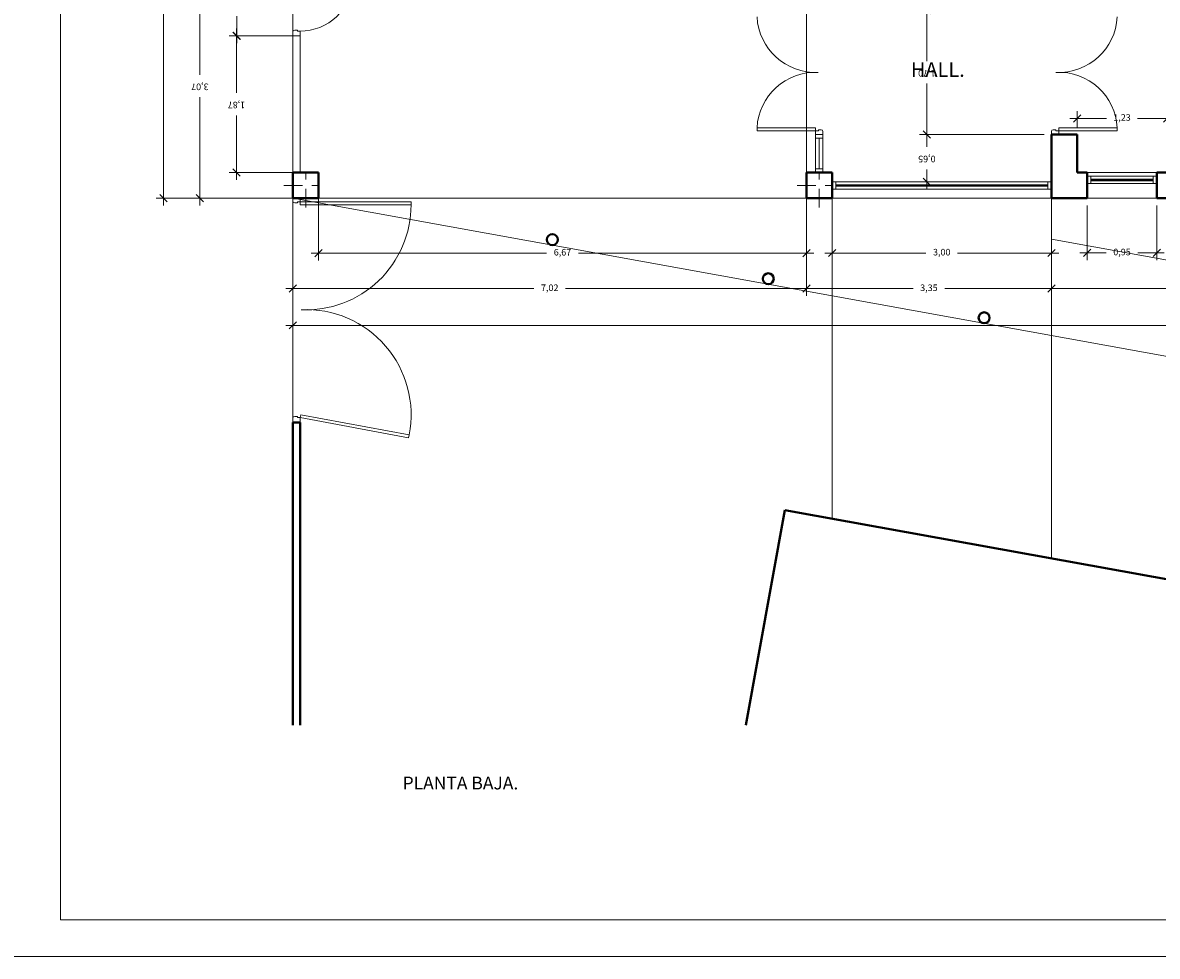
# Model space of a CAD drawing. Units: millimetres. Extents: x 154 to 280, y 164 to 223.
# Drawn here: x 197 to 213, y 193 to 206 of the extents above; entities that cross this region are included whole.
import ezdxf

# ---------------------------------------------------------------- set-up
doc = ezdxf.new("R2010")
doc.units = ezdxf.units.MM
doc.header["$PDMODE"] = 2
doc.header["$PDSIZE"] = -3
doc.linetypes.add('TRAZO_Y_PUNTO', pattern=[25.4, 12.7, -6.35, 0, -6.35])
doc.layers.get('0').update_dxf_attribs({"lineweight": 13})
doc.layers.get('Defpoints').update_dxf_attribs({"lineweight": 13})
for name, color, linetype, lineweight in [('Cajetin', 7, 'Continuous', 13), ('Cotas', 7, 'Continuous', 9), ('Ejes de Pilares', 140, 'TRAZO_Y_PUNTO', 13), ('Muros', 3, 'Continuous', 40), ('Puertas', 2, 'Continuous', 13), ('Rotulos', 44, 'Continuous', 13), ('Tabiques', 4, 'Continuous', 13), ('Ventanas', 2, 'Continuous', 13), ('Vidrio', 141, 'Continuous', 13)]:
    doc.layers.add(name, color=color, linetype=linetype, lineweight=lineweight)
doc.styles.add('Cotas 50', font='arial.ttf', dxfattribs={"height": 0.09})
doc.styles.add('Rotulos 100', font='arialbd.ttf', dxfattribs={"height": 0.25})
doc.styles.add('Rotulos 50', font='arialbd.ttf', dxfattribs={"height": 0.12})
doc.dimstyles.new('Cotas 50', dxfattribs={"dimtxt": 0.09, "dimasz": 0.1, "dimexe": 0.1, "dimexo": 0.1, "dimgap": 0.1, "dimtad": 0, "dimzin": 1, "dimtxsty": 'Cotas 50', "dimblk": 'OBLIQUE', "dimcen": 2, "dimdle": 0.1, "dimclrd": 256, "dimclre": 256, "dimclrt": 256, "dimadec": 0, "dimazin": 0, "dimtfac": 1, "dimtix": 1, "dimtmove": 1, "dimatfit": 2, "dimldrblk": 'OBLIQUE', "dimfxl": 1, "dimlwd": -1, "dimlwe": -1, "dimarcsym": 0})

# ---------------------------------------------------------------- blocks, each defined once
blk = doc.blocks.new('_Oblique')
at = {"color": 0, "linetype": 'ByBlock', "lineweight": -2}
blk.add_line((-0.5, -0.5), (0.5, 0.5), dxfattribs=at)
blk = doc.blocks.new('*D150')
at = {"layer": 'Cotas', "transparency": 16777216}
for p, q in [((211.545, 203.559), (211.545, 202.812)), ((212.495, 203.559), (212.495, 202.812)), ((211.445, 202.912), (211.803, 202.912)), ((212.595, 202.912), (212.237, 202.912))]:
    blk.add_line(p, q, dxfattribs=at)
at = {"layer": 'Defpoints', "color": 0, "transparency": 16777216}
for p in [(211.545, 203.659), (212.495, 203.659), (212.495, 202.912)]:
    blk.add_point(p, dxfattribs=at)
at = {"layer": 'Cotas', "transparency": 16777216, "xscale": 0.1, "yscale": 0.1, "zscale": 0.1, "rotation": 180}
blk.add_blockref('_Oblique', (211.545, 202.912), dxfattribs=at)
at = {"layer": 'Cotas', "transparency": 16777216, "xscale": 0.1, "yscale": 0.1, "zscale": 0.1}
blk.add_blockref('_Oblique', (212.495, 202.912), dxfattribs=at)
at = {"layer": 'Cotas', "transparency": 16777216, "insert": (212.02, 202.912), "char_height": 0.09, "attachment_point": 5, "line_spacing_factor": 0.963855, "style": 'Cotas 50'}
blk.add_mtext('0,95', dxfattribs=at)
blk = doc.blocks.new('*D151')
at = {"layer": 'Cotas', "transparency": 16777216}
for p, q in [((212.495, 203.559), (212.495, 202.812)), ((213.125, 203.559), (213.125, 202.812)), ((212.395, 202.912), (212.593, 202.912)), ((213.225, 202.912), (213.027, 202.912))]:
    blk.add_line(p, q, dxfattribs=at)
at = {"layer": 'Defpoints', "color": 0, "transparency": 16777216}
for p in [(212.495, 203.659), (213.125, 203.659), (213.125, 202.912)]:
    blk.add_point(p, dxfattribs=at)
at = {"layer": 'Cotas', "transparency": 16777216, "xscale": 0.1, "yscale": 0.1, "zscale": 0.1, "rotation": 180}
blk.add_blockref('_Oblique', (212.495, 202.912), dxfattribs=at)
at = {"layer": 'Cotas', "transparency": 16777216, "xscale": 0.1, "yscale": 0.1, "zscale": 0.1}
blk.add_blockref('_Oblique', (213.125, 202.912), dxfattribs=at)
at = {"layer": 'Cotas', "transparency": 16777216, "insert": (212.81, 202.912), "char_height": 0.09, "attachment_point": 5, "line_spacing_factor": 0.963855, "style": 'Cotas 50'}
blk.add_mtext('0,63', dxfattribs=at)
blk = doc.blocks.new('*D168')
at = {"layer": 'Cotas', "transparency": 16777216}
for p, q in [((208.055, 203.559), (208.055, 202.81)), ((211.055, 203.559), (211.055, 202.81)), ((207.955, 202.91), (209.338, 202.91)), ((211.155, 202.91), (209.772, 202.91))]:
    blk.add_line(p, q, dxfattribs=at)
at = {"layer": 'Defpoints', "color": 0, "transparency": 16777216}
for p in [(208.055, 203.659), (211.055, 203.659), (211.055, 202.91)]:
    blk.add_point(p, dxfattribs=at)
at = {"layer": 'Cotas', "transparency": 16777216, "xscale": 0.1, "yscale": 0.1, "zscale": 0.1, "rotation": 180}
blk.add_blockref('_Oblique', (208.055, 202.91), dxfattribs=at)
at = {"layer": 'Cotas', "transparency": 16777216, "xscale": 0.1, "yscale": 0.1, "zscale": 0.1}
blk.add_blockref('_Oblique', (211.055, 202.91), dxfattribs=at)
at = {"layer": 'Cotas', "transparency": 16777216, "insert": (209.555, 202.91), "char_height": 0.09, "attachment_point": 5, "line_spacing_factor": 0.963855, "style": 'Cotas 50'}
blk.add_mtext('3,00', dxfattribs=at)
blk = doc.blocks.new('*D169')
at = {"layer": 'Cotas', "transparency": 16777216}
for p, q in [((201.035, 203.909), (201.035, 202.809)), ((207.705, 203.909), (207.705, 202.809)), ((200.935, 202.909), (204.153, 202.909)), ((207.805, 202.909), (204.587, 202.909))]:
    blk.add_line(p, q, dxfattribs=at)
at = {"layer": 'Defpoints', "color": 0, "transparency": 16777216}
for p in [(201.035, 204.009), (207.705, 204.009), (201.035, 202.909)]:
    blk.add_point(p, dxfattribs=at)
at = {"layer": 'Cotas', "transparency": 16777216, "xscale": 0.1, "yscale": 0.1, "zscale": 0.1, "rotation": 180}
blk.add_blockref('_Oblique', (201.035, 202.909), dxfattribs=at)
at = {"layer": 'Cotas', "transparency": 16777216, "xscale": 0.1, "yscale": 0.1, "zscale": 0.1}
blk.add_blockref('_Oblique', (207.705, 202.909), dxfattribs=at)
at = {"layer": 'Cotas', "transparency": 16777216, "insert": (204.37, 202.909), "char_height": 0.09, "attachment_point": 5, "line_spacing_factor": 0.963855, "style": 'Cotas 50'}
blk.add_mtext('6,67', dxfattribs=at)
blk = doc.blocks.new('*D170')
at = {"layer": 'Cotas', "transparency": 16777216}
for p, q in [((200.685, 203.91), (200.685, 202.323)), ((207.705, 203.909), (207.705, 202.323)), ((200.585, 202.423), (203.979, 202.423)), ((207.805, 202.423), (204.411, 202.423))]:
    blk.add_line(p, q, dxfattribs=at)
at = {"layer": 'Defpoints', "color": 0, "transparency": 16777216}
for p in [(200.685, 204.01), (207.705, 204.009), (207.705, 202.423)]:
    blk.add_point(p, dxfattribs=at)
at = {"layer": 'Cotas', "transparency": 16777216, "xscale": 0.1, "yscale": 0.1, "zscale": 0.1, "rotation": 180}
blk.add_blockref('_Oblique', (200.685, 202.423), dxfattribs=at)
at = {"layer": 'Cotas', "transparency": 16777216, "xscale": 0.1, "yscale": 0.1, "zscale": 0.1}
blk.add_blockref('_Oblique', (207.705, 202.423), dxfattribs=at)
at = {"layer": 'Cotas', "transparency": 16777216, "insert": (204.195, 202.423), "char_height": 0.09, "attachment_point": 5, "line_spacing_factor": 0.963855, "style": 'Cotas 50'}
blk.add_mtext('7,02', dxfattribs=at)
blk = doc.blocks.new('*D171')
at = {"layer": 'Cotas', "transparency": 16777216}
for p, q in [((207.705, 203.909), (207.705, 202.323)), ((211.055, 203.559), (211.055, 202.323)), ((207.605, 202.423), (209.163, 202.423)), ((211.155, 202.423), (209.597, 202.423))]:
    blk.add_line(p, q, dxfattribs=at)
at = {"layer": 'Defpoints', "color": 0, "transparency": 16777216}
for p in [(207.705, 204.009), (211.055, 203.659), (211.055, 202.423)]:
    blk.add_point(p, dxfattribs=at)
at = {"layer": 'Cotas', "transparency": 16777216, "xscale": 0.1, "yscale": 0.1, "zscale": 0.1, "rotation": 180}
blk.add_blockref('_Oblique', (207.705, 202.423), dxfattribs=at)
at = {"layer": 'Cotas', "transparency": 16777216, "xscale": 0.1, "yscale": 0.1, "zscale": 0.1}
blk.add_blockref('_Oblique', (211.055, 202.423), dxfattribs=at)
at = {"layer": 'Cotas', "transparency": 16777216, "insert": (209.38, 202.423), "char_height": 0.09, "attachment_point": 5, "line_spacing_factor": 0.963855, "style": 'Cotas 50'}
blk.add_mtext('3,35', dxfattribs=at)
blk = doc.blocks.new('*D172')
at = {"layer": 'Cotas', "transparency": 16777216}
for p, q in [((224.045, 204.43), (224.045, 202.323)), ((211.055, 203.559), (211.055, 202.323)), ((210.955, 202.423), (217.302, 202.423)), ((224.145, 202.423), (217.798, 202.423))]:
    blk.add_line(p, q, dxfattribs=at)
at = {"layer": 'Defpoints', "color": 0, "transparency": 16777216}
for p in [(224.045, 204.53), (211.055, 203.659), (224.045, 202.423)]:
    blk.add_point(p, dxfattribs=at)
at = {"layer": 'Cotas', "transparency": 16777216, "xscale": 0.1, "yscale": 0.1, "zscale": 0.1, "rotation": 180}
blk.add_blockref('_Oblique', (211.055, 202.423), dxfattribs=at)
at = {"layer": 'Cotas', "transparency": 16777216, "xscale": 0.1, "yscale": 0.1, "zscale": 0.1}
blk.add_blockref('_Oblique', (224.045, 202.423), dxfattribs=at)
at = {"layer": 'Cotas', "transparency": 16777216, "insert": (217.55, 202.423), "char_height": 0.09, "attachment_point": 5, "line_spacing_factor": 0.963855, "style": 'Cotas 50'}
blk.add_mtext('12,99', dxfattribs=at)
blk = doc.blocks.new('*D175')
at = {"layer": 'Cotas', "transparency": 16777216}
for p, q in [((229.635, 212.129), (229.635, 201.821)), ((200.685, 203.91), (200.685, 201.821)), ((200.585, 201.921), (214.907, 201.921)), ((229.735, 201.921), (215.413, 201.921))]:
    blk.add_line(p, q, dxfattribs=at)
at = {"layer": 'Defpoints', "color": 0, "transparency": 16777216}
for p in [(229.635, 212.229), (200.685, 204.01), (229.635, 201.921)]:
    blk.add_point(p, dxfattribs=at)
at = {"layer": 'Cotas', "transparency": 16777216, "xscale": 0.1, "yscale": 0.1, "zscale": 0.1, "rotation": 180}
blk.add_blockref('_Oblique', (200.685, 201.921), dxfattribs=at)
at = {"layer": 'Cotas', "transparency": 16777216, "xscale": 0.1, "yscale": 0.1, "zscale": 0.1}
blk.add_blockref('_Oblique', (229.635, 201.921), dxfattribs=at)
at = {"layer": 'Cotas', "transparency": 16777216, "insert": (215.16, 201.921), "char_height": 0.09, "attachment_point": 5, "line_spacing_factor": 0.963855, "style": 'Cotas 50'}
blk.add_mtext('28,95', dxfattribs=at)
blk = doc.blocks.new('*D184')
at = {"layer": 'Cotas', "transparency": 16777216}
for p, q in [((199.918, 206.829), (199.918, 206.458)), ((200.585, 206.729), (199.818, 206.729)), ((199.918, 205.779), (199.918, 206.15)), ((200.585, 205.879), (199.818, 205.879))]:
    blk.add_line(p, q, dxfattribs=at)
at = {"layer": 'Defpoints', "color": 0, "transparency": 16777216}
for p in [(200.685, 206.729), (199.918, 205.879), (200.685, 205.879)]:
    blk.add_point(p, dxfattribs=at)
at = {"layer": 'Cotas', "transparency": 16777216, "xscale": 0.1, "yscale": 0.1, "zscale": 0.1}
for p, rotation in [((199.918, 206.729), 90), ((199.918, 205.879), 270)]:
    blk.add_blockref('_Oblique', p, dxfattribs=dict(at, rotation=rotation))
at = {"layer": 'Cotas', "transparency": 16777216, "insert": (199.918, 206.304), "char_height": 0.09, "attachment_point": 5, "rotation": 180, "line_spacing_factor": 0.963855, "style": 'Cotas 50'}
blk.add_mtext('0,85', dxfattribs=at)
blk = doc.blocks.new('*D186')
at = {"layer": 'Cotas', "transparency": 16777216}
for p, q in [((199.412, 206.829), (199.412, 205.348)), ((200.585, 206.729), (199.312, 206.729)), ((199.412, 203.559), (199.412, 205.04)), ((200.935, 203.659), (199.312, 203.659))]:
    blk.add_line(p, q, dxfattribs=at)
at = {"layer": 'Defpoints', "color": 0, "transparency": 16777216}
for p in [(200.685, 206.729), (199.412, 203.659), (201.035, 203.659)]:
    blk.add_point(p, dxfattribs=at)
at = {"layer": 'Cotas', "transparency": 16777216, "xscale": 0.1, "yscale": 0.1, "zscale": 0.1}
for p, rotation in [((199.412, 206.729), 90), ((199.412, 203.659), 270)]:
    blk.add_blockref('_Oblique', p, dxfattribs=dict(at, rotation=rotation))
at = {"layer": 'Cotas', "transparency": 16777216, "insert": (199.412, 205.194), "char_height": 0.09, "attachment_point": 5, "rotation": 180, "line_spacing_factor": 0.963855, "style": 'Cotas 50'}
blk.add_mtext('3,07', dxfattribs=at)
blk = doc.blocks.new('*D187')
at = {"layer": 'Cotas', "transparency": 16777216}
for p, q in [((198.916, 219.829), (198.916, 211.848)), ((200.585, 219.729), (198.816, 219.729)), ((198.916, 203.559), (198.916, 211.54)), ((200.935, 203.659), (198.816, 203.659))]:
    blk.add_line(p, q, dxfattribs=at)
at = {"layer": 'Defpoints', "color": 0, "transparency": 16777216}
for p in [(200.685, 219.729), (198.916, 203.659), (201.035, 203.659)]:
    blk.add_point(p, dxfattribs=at)
at = {"layer": 'Cotas', "transparency": 16777216, "xscale": 0.1, "yscale": 0.1, "zscale": 0.1}
for p, rotation in [((198.916, 219.729), 90), ((198.916, 203.659), 270)]:
    blk.add_blockref('_Oblique', p, dxfattribs=dict(at, rotation=rotation))
at = {"layer": 'Cotas', "transparency": 16777216, "insert": (198.916, 211.694), "char_height": 0.09, "attachment_point": 5, "rotation": 180, "line_spacing_factor": 0.963855, "style": 'Cotas 50'}
blk.add_mtext('16,07', dxfattribs=at)
blk = doc.blocks.new('*D218')
at = {"layer": 'Cotas', "transparency": 16777216}
for p, q in [((211.405, 204.63), (211.405, 204.851)), ((212.635, 204.459), (212.635, 204.851)), ((211.305, 204.751), (211.807, 204.751)), ((212.735, 204.751), (212.233, 204.751))]:
    blk.add_line(p, q, dxfattribs=at)
at = {"layer": 'Defpoints', "color": 0, "transparency": 16777216}
for p in [(212.635, 204.751), (211.405, 204.53), (212.635, 204.359)]:
    blk.add_point(p, dxfattribs=at)
at = {"layer": 'Cotas', "transparency": 16777216, "xscale": 0.1, "yscale": 0.1, "zscale": 0.1, "rotation": 180}
blk.add_blockref('_Oblique', (211.405, 204.751), dxfattribs=at)
at = {"layer": 'Cotas', "transparency": 16777216, "xscale": 0.1, "yscale": 0.1, "zscale": 0.1}
blk.add_blockref('_Oblique', (212.635, 204.751), dxfattribs=at)
at = {"layer": 'Cotas', "transparency": 16777216, "insert": (212.02, 204.751), "char_height": 0.09, "attachment_point": 5, "line_spacing_factor": 0.963855, "style": 'Cotas 50'}
blk.add_mtext('1,23', dxfattribs=at)
blk = doc.blocks.new('*D230')
at = {"layer": 'Cotas', "transparency": 16777216}
for p, q in [((209.352, 204.63), (209.352, 204.361)), ((210.955, 204.53), (209.252, 204.53)), ((209.352, 203.784), (209.352, 204.053)), ((210.955, 203.884), (209.252, 203.884))]:
    blk.add_line(p, q, dxfattribs=at)
at = {"layer": 'Defpoints', "color": 0, "transparency": 16777216}
for p in [(209.352, 204.53), (211.055, 204.53), (211.055, 203.884)]:
    blk.add_point(p, dxfattribs=at)
at = {"layer": 'Cotas', "transparency": 16777216, "xscale": 0.1, "yscale": 0.1, "zscale": 0.1}
for p, rotation in [((209.352, 204.53), 90), ((209.352, 203.884), 270)]:
    blk.add_blockref('_Oblique', p, dxfattribs=dict(at, rotation=rotation))
at = {"layer": 'Cotas', "transparency": 16777216, "insert": (209.352, 204.207), "char_height": 0.09, "attachment_point": 5, "rotation": 180, "line_spacing_factor": 0.963855, "style": 'Cotas 50'}
blk.add_mtext('0,65', dxfattribs=at)
blk = doc.blocks.new('*D231')
at = {"layer": 'Cotas', "transparency": 16777216}
for p, q in [((209.352, 206.33), (209.352, 205.534)), ((210.955, 206.23), (209.252, 206.23)), ((209.352, 204.43), (209.352, 205.226)), ((210.955, 204.53), (209.252, 204.53))]:
    blk.add_line(p, q, dxfattribs=at)
at = {"layer": 'Defpoints', "color": 0, "transparency": 16777216}
for p in [(209.352, 206.23), (211.055, 206.23), (211.055, 204.53)]:
    blk.add_point(p, dxfattribs=at)
at = {"layer": 'Cotas', "transparency": 16777216, "xscale": 0.1, "yscale": 0.1, "zscale": 0.1}
for p, rotation in [((209.352, 206.23), 90), ((209.352, 204.53), 270)]:
    blk.add_blockref('_Oblique', p, dxfattribs=dict(at, rotation=rotation))
at = {"layer": 'Cotas', "transparency": 16777216, "insert": (209.352, 205.38), "char_height": 0.09, "attachment_point": 5, "rotation": 180, "line_spacing_factor": 0.963855, "style": 'Cotas 50'}
blk.add_mtext('1,70', dxfattribs=at)
blk = doc.blocks.new('*D234')
at = {"layer": 'Cotas', "transparency": 16777216}
for p, q in [((200.685, 205.879), (199.813, 205.879)), ((199.913, 205.979), (199.913, 205.098)), ((199.913, 203.91), (199.913, 204.79)), ((200.685, 204.01), (199.813, 204.01))]:
    blk.add_line(p, q, dxfattribs=at)
at = {"layer": 'Defpoints', "color": 0, "transparency": 16777216}
for p in [(200.785, 205.879), (199.913, 204.01), (200.785, 204.01)]:
    blk.add_point(p, dxfattribs=at)
at = {"layer": 'Cotas', "transparency": 16777216, "xscale": 0.1, "yscale": 0.1, "zscale": 0.1}
for p, rotation in [((199.913, 205.879), 90), ((199.913, 204.01), 270)]:
    blk.add_blockref('_Oblique', p, dxfattribs=dict(at, rotation=rotation))
at = {"layer": 'Cotas', "transparency": 16777216, "insert": (199.913, 204.944), "char_height": 0.09, "attachment_point": 5, "rotation": 180, "line_spacing_factor": 0.963855, "style": 'Cotas 50'}
blk.add_mtext('1,87', dxfattribs=at)

msp = doc.modelspace()

# ---------------------------------------------------------------- linework, layer by layer
at = {"layer": 'Cajetin'}
for p, q in [((197.506, 193.793), (197.506, 222.493)), ((237.806, 193.793), (197.506, 193.793)), ((238.306, 193.293), (196.256, 193.293)), ((238.306, 193.293), (196.256, 193.293))]:
    msp.add_line(p, q, dxfattribs=at)
at = {"layer": 'Ejes de Pilares', "ltscale": 0.02}
for p, q in [((200.86, 203.534), (200.86, 204.134)), ((207.88, 203.534), (207.88, 204.134)), ((200.56, 203.834), (201.16, 203.834)), ((207.58, 203.834), (208.18, 203.834))]:
    msp.add_line(p, q, dxfattribs=at)
at = {"layer": 'Muros'}
for p, q in [((211.405, 204.53), (211.055, 204.53)), ((211.055, 203.659), (211.055, 204.53)), ((211.405, 204.009), (211.405, 204.53)), ((201.035, 204.009), (200.685, 204.009)), ((200.685, 204.009), (200.685, 203.659)), ((201.035, 204.009), (201.035, 203.659)), ((207.705, 203.659), (207.705, 204.009)), ((207.705, 204.009), (208.055, 204.009)), ((208.055, 204.009), (208.055, 203.659)), ((211.545, 204.009), (211.405, 204.009)), ((211.545, 204.009), (211.545, 203.659)), ((212.495, 204.009), (212.495, 203.659)), ((212.635, 204.009), (212.495, 204.009)), ((201.035, 203.659), (200.685, 203.659)), ((207.705, 203.659), (208.055, 203.659)), ((211.545, 203.659), (211.055, 203.659)), ((213.125, 203.659), (212.495, 203.659)), ((200.785, 200.592), (200.685, 200.592)), ((200.685, 200.592), (200.685, 196.453)), ((200.785, 196.453), (200.785, 200.592)), ((207.41, 199.392), (206.877, 196.453)), ((223.649, 196.453), (207.41, 199.392))]:
    msp.add_line(p, q, dxfattribs=at)
for centre in [(204.231, 203.093), (207.183, 202.558), (210.135, 202.024)]:
    msp.add_circle(centre, 0.075, dxfattribs=at)
at = {"layer": 'Puertas'}
for p, q in [((200.685, 205.879), (200.685, 205.934)), ((200.745, 205.959), (200.71, 205.959)), ((200.745, 205.959), (200.745, 205.944)), ((200.745, 205.944), (200.785, 205.944)), ((200.785, 205.879), (200.785, 205.944)), ((207.83, 204.62), (207.03, 204.62)), ((207.03, 204.62), (207.03, 204.58)), ((207.83, 204.53), (207.83, 204.62)), ((211.155, 204.53), (211.155, 204.62)), ((211.155, 204.62), (211.955, 204.62)), ((211.955, 204.62), (211.955, 204.58)), ((207.87, 204.58), (207.03, 204.58)), ((207.93, 204.53), (207.83, 204.53)), ((207.83, 204.53), (207.83, 204.009)), ((207.93, 204.48), (207.83, 204.48)), ((207.87, 204.58), (207.87, 204.595)), ((207.87, 204.595), (207.905, 204.595)), ((207.88, 204.48), (207.88, 204.059)), ((207.93, 204.009), (207.93, 204.57)), ((211.055, 204.53), (211.055, 204.57)), ((211.115, 204.595), (211.08, 204.595)), ((211.115, 204.58), (211.115, 204.595)), ((211.115, 204.58), (211.955, 204.58)), ((207.83, 204.059), (207.93, 204.059)), ((200.685, 203.659), (200.685, 203.619)), ((200.745, 203.594), (200.71, 203.594)), ((200.745, 203.609), (202.301, 203.609)), ((200.745, 203.609), (200.745, 203.594)), ((200.785, 203.659), (200.785, 203.569)), ((200.785, 203.569), (202.301, 203.569)), ((202.301, 203.569), (202.301, 203.609)), ((200.685, 200.592), (200.685, 200.66)), ((200.685, 200.61), (200.685, 200.65)), ((200.745, 200.675), (200.71, 200.675)), ((200.745, 200.66), (200.745, 200.675)), ((200.745, 200.66), (200.785, 200.66)), ((200.785, 200.66), (200.792, 200.699)), ((200.785, 200.66), (202.266, 200.383)), ((200.785, 200.592), (200.785, 200.66)), ((200.792, 200.699), (202.274, 200.422)), ((202.274, 200.422), (202.266, 200.383))]:
    msp.add_line(p, q, dxfattribs=at)
for centre, radius, start, end in [((200.785, 206.664), 0.72, 269.7159, 356.8153), ((207.83, 206.18), 0.801, 182.8628, 272.7079), ((211.155, 206.18), 0.801, 267.2921, 357.1372), ((200.71, 205.934), 0.025, 90, 180), ((207.83, 204.58), 0.801, 87.2921, 177.1372), ((211.155, 204.58), 0.801, 2.8628, 92.7079), ((207.905, 204.57), 0.025, 0, 90), ((211.08, 204.57), 0.025, 90, 180), ((200.71, 203.619), 0.025, 180, 270), ((200.864, 203.569), 1.436, 267.2921, 359.9868), ((200.864, 200.7), 1.436, 348.8632, 92.7079), ((200.71, 200.65), 0.025, 90, 180)]:
    msp.add_arc(centre, radius, start, end, dxfattribs=at)
at = {"layer": 'Tabiques'}
for p, q in [((200.685, 205.879), (200.685, 206.729)), ((207.705, 204.009), (207.705, 206.729)), ((200.685, 205.879), (200.685, 204.01)), ((200.685, 205.879), (200.785, 205.879)), ((200.785, 204.01), (200.785, 205.879)), ((212.495, 204.009), (211.545, 204.009)), ((233.909, 197.644), (200.685, 203.659)), ((200.685, 203.659), (200.685, 200.592)), ((201.035, 203.659), (207.705, 203.659)), ((208.055, 203.659), (211.055, 203.659)), ((208.056, 203.659), (208.056, 199.275)), ((211.056, 203.659), (211.056, 198.732)), ((211.545, 203.659), (212.495, 203.659)), ((213.595, 202.64), (211.056, 203.1))]:
    msp.add_line(p, q, dxfattribs=at)
at = {"layer": 'Ventanas'}
for p, q in [((208.055, 203.884), (211.055, 203.884)), ((208.105, 203.884), (208.105, 203.784)), ((211.005, 203.884), (211.005, 203.784)), ((212.495, 203.959), (211.545, 203.959)), ((212.495, 203.859), (211.545, 203.859)), ((211.595, 203.859), (211.595, 203.959)), ((212.445, 203.859), (212.445, 203.959)), ((208.055, 203.784), (211.055, 203.784))]:
    msp.add_line(p, q, dxfattribs=at)
at = {"layer": 'Vidrio'}
for p, q in [((208.105, 203.844), (211.005, 203.844)), ((212.445, 203.919), (211.595, 203.919)), ((212.445, 203.909), (211.595, 203.909)), ((212.445, 203.899), (211.595, 203.899)), ((208.105, 203.834), (211.005, 203.834)), ((208.105, 203.824), (211.005, 203.824))]:
    msp.add_line(p, q, dxfattribs=at)

# ---------------------------------------------------------------- texts
at = {"layer": 'Cajetin', "insert": (202.184, 195.75), "char_height": 0.175, "width": 1.89298, "attachment_point": 1, "style": 'Rotulos 100'}
msp.add_mtext('PLANTA BAJA.', dxfattribs=at)
at = {"layer": 'Rotulos', "insert": (209.133, 205.518), "char_height": 0.2, "width": 0.89582, "attachment_point": 1, "line_spacing_factor": 0.963855, "style": 'Rotulos 50'}
msp.add_mtext('HALL.', dxfattribs=at)

# ---------------------------------------------------------------- dimensions: what is measured, and where the dimension line sits
at = {"layer": 'Cotas'}
for base, p1, p2, picture, middle in [((198.916, 203.659), (200.685, 219.729), (201.035, 203.659), '*D187', (198.916, 211.694)), ((199.412, 203.659), (200.685, 206.729), (201.035, 203.659), '*D186', (199.412, 205.194)), ((199.918, 205.879), (200.685, 206.729), (200.685, 205.879), '*D184', (199.918, 206.304)), ((209.352, 206.23), (211.055, 204.53), (211.055, 206.23), '*D231', (209.352, 205.38)), ((199.913, 204.01), (200.785, 205.879), (200.785, 204.01), '*D234', (199.913, 204.944)), ((209.352, 204.53), (211.055, 203.884), (211.055, 204.53), '*D230', (209.352, 204.207))]:
    dim = msp.add_linear_dim(base=base, p1=p1, p2=p2, angle=90, dimstyle='Cotas 50', dxfattribs=at)
    dim.commit()
    dim.dimension.update_dxf_attribs({"geometry": picture, "text_midpoint": middle, "dimtype": 160, "text_rotation": -180})
for base, p1, p2, picture, middle in [((229.635, 201.921), (200.685, 204.01), (229.635, 212.229), '*D175', (215.16, 201.921)), ((212.635, 204.751), (211.405, 204.53), (212.635, 204.359), '*D218', (212.02, 204.751)), ((224.045, 202.423), (211.055, 203.659), (224.045, 204.53), '*D172', (217.55, 202.423)), ((207.705, 202.423), (200.685, 204.01), (207.705, 204.009), '*D170', (204.195, 202.423)), ((201.035, 202.909), (207.705, 204.009), (201.035, 204.009), '*D169', (204.37, 202.909)), ((211.055, 202.423), (207.705, 204.009), (211.055, 203.659), '*D171', (209.38, 202.423)), ((211.055, 202.91), (208.055, 203.659), (211.055, 203.659), '*D168', (209.555, 202.91)), ((212.495, 202.912), (211.545, 203.659), (212.495, 203.659), '*D150', (212.02, 202.912)), ((213.125, 202.912), (212.495, 203.659), (213.125, 203.659), '*D151', (212.81, 202.912))]:
    dim = msp.add_linear_dim(base=base, p1=p1, p2=p2, dimstyle='Cotas 50', dxfattribs=at)
    dim.commit()
    dim.dimension.update_dxf_attribs({"geometry": picture, "text_midpoint": middle, "dimtype": 160})

doc.saveas('drawing.dxf')
